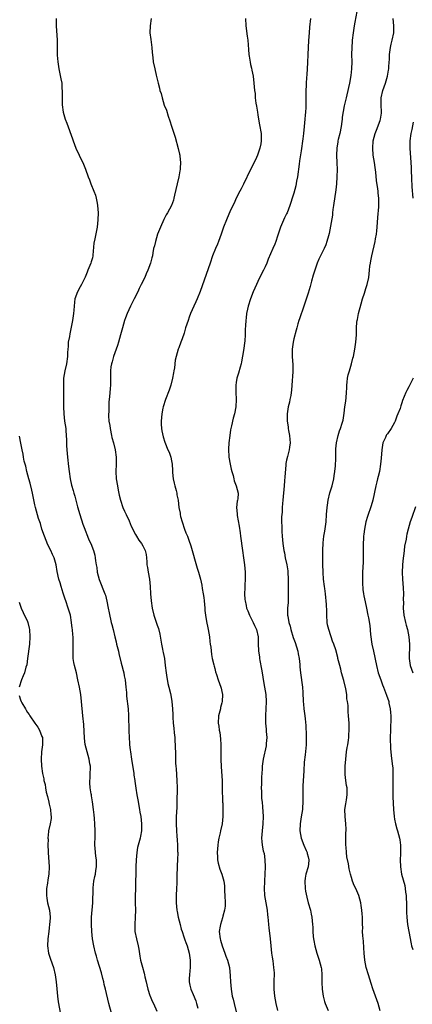
# Model space of a CAD drawing. Units: inches. Extents: x 2631000 to 2634000, y 1443000 to 1446000.
# Drawn here: x 2632015 to 2632124, y 1444055 to 1444329 of the extents above; entities that cross this region are included whole.
import ezdxf

# ---------------------------------------------------------------- set-up
doc = ezdxf.new("R2010")
doc.units = ezdxf.units.IN
doc.header["$MEASUREMENT"] = 0
doc.layers.add('LD26311443_10ft', color=100, linetype='Continuous')

msp = doc.modelspace()

# ---------------------------------------------------------------- linework, layer by layer
at = {"layer": 'LD26311443_10ft'}
for points, elevation in [([(2632108.5, 1444331), (2632107.99, 1444327.99), (2632107.78, 1444327), (2632107.66, 1444326.34), (2632107.47, 1444325), (2632107.25, 1444323), (2632107.25, 1444322.75), (2632107.1, 1444321), (2632107.06, 1444319.06), (2632107.11, 1444317), (2632107.06, 1444315), (2632106.83, 1444313.17), (2632106.44, 1444311), (2632106.18, 1444309.82), (2632106.04, 1444309), (2632105.77, 1444307.77), (2632105.57, 1444307), (2632105.44, 1444306.56), (2632105, 1444304.71), (2632104.44, 1444301.56), (2632104.43, 1444301), (2632104.38, 1444300.38), (2632104.15, 1444299), (2632103.75, 1444297), (2632103.34, 1444295.34), (2632103.27, 1444295), (2632103.24, 1444294.76), (2632102.92, 1444293), (2632102.84, 1444291), (2632102.91, 1444288.91), (2632103, 1444287), (2632102.99, 1444285), (2632102.85, 1444283), (2632102.66, 1444281.34), (2632102.06, 1444277), (2632101.88, 1444275.88), (2632101.78, 1444275), (2632101.71, 1444274.29), (2632100.78, 1444269.22), (2632100.6, 1444268.6), (2632100.21, 1444267), (2632099.9, 1444266.1), (2632099.44, 1444265), (2632097.97, 1444262.03), (2632097.53, 1444261), (2632097, 1444259.56), (2632096.81, 1444259), (2632096.41, 1444257.59), (2632095.92, 1444255.92), (2632095.55, 1444254.45), (2632095, 1444252.66), (2632093.81, 1444249), (2632092.55, 1444245.45), (2632092.37, 1444245), (2632092.11, 1444244.11), (2632091.81, 1444243), (2632091.68, 1444242.32), (2632091, 1444239.91), (2632090.79, 1444239), (2632090.51, 1444237), (2632090.5, 1444236.5), (2632090.54, 1444235), (2632090.71, 1444232.71), (2632090.7, 1444230.7), (2632090.48, 1444227), (2632090.35, 1444225.65), (2632090.3, 1444225), (2632090.16, 1444224.16), (2632089.93, 1444223), (2632089.75, 1444222.26), (2632089.47, 1444221), (2632089.16, 1444219), (2632089.18, 1444217), (2632089.43, 1444215.43), (2632089.47, 1444215), (2632089.56, 1444214.44), (2632089.84, 1444213), (2632089.9, 1444211.9), (2632089.97, 1444211), (2632089.76, 1444209.76), (2632089.69, 1444209), (2632089.21, 1444207.21), (2632089, 1444206.11), (2632088.8, 1444205.2), (2632088.78, 1444205), (2632088.78, 1444204.78), (2632088.46, 1444201.54), (2632088.39, 1444200.39), (2632088.27, 1444199), (2632087.97, 1444195), (2632087.87, 1444194.13), (2632087.77, 1444193), (2632087.71, 1444191.71), (2632087.62, 1444191), (2632087.58, 1444190.42), (2632087.59, 1444189), (2632087.66, 1444187.66), (2632087.66, 1444187), (2632087.69, 1444186.31), (2632087.79, 1444185), (2632087.96, 1444183), (2632088.22, 1444181), (2632088.36, 1444180.36), (2632088.63, 1444179), (2632089.07, 1444177), (2632089.32, 1444175.32), (2632089.34, 1444175), (2632089.44, 1444173), (2632089.45, 1444171), (2632089.43, 1444169.43), (2632089.44, 1444169), (2632089.39, 1444167.39), (2632089.41, 1444167), (2632089.4, 1444166.6), (2632089.28, 1444165), (2632089.26, 1444163), (2632089.29, 1444162.71), (2632089.59, 1444161), (2632089.94, 1444159.94), (2632090.17, 1444159), (2632090.85, 1444156.85), (2632091.38, 1444155.38), (2632092.12, 1444153), (2632092.24, 1444152.24), (2632092.5, 1444151), (2632092.65, 1444149.35), (2632092.67, 1444148.67), (2632092.82, 1444147), (2632093.4, 1444143), (2632093.51, 1444141.51), (2632093.62, 1444139), (2632093.7, 1444138.3), (2632093.81, 1444137), (2632094.08, 1444135), (2632094.17, 1444134.17), (2632094.3, 1444132.3), (2632094.41, 1444129.59), (2632094.42, 1444129), (2632094.4, 1444128.4), (2632094.42, 1444127), (2632094.15, 1444124.15), (2632093.88, 1444122.12), (2632093.76, 1444119.76), (2632093.51, 1444115.51), (2632093.46, 1444113), (2632093.48, 1444111), (2632093.41, 1444109.41), (2632093.38, 1444109), (2632093.07, 1444106.93), (2632092.75, 1444105), (2632092.66, 1444103), (2632093.02, 1444101), (2632093.8, 1444099), (2632094.45, 1444097.55), (2632094.67, 1444097), (2632094.7, 1444096.7), (2632095, 1444095.76), (2632095.18, 1444095), (2632095.18, 1444094.82), (2632095.02, 1444093), (2632094.37, 1444091), (2632094.15, 1444089.85), (2632094.06, 1444089), (2632094.16, 1444087), (2632094.25, 1444086.25), (2632094.58, 1444084.58), (2632095, 1444083.01), (2632095.59, 1444081), (2632095.82, 1444079.82), (2632096.02, 1444079), (2632096.2, 1444077), (2632096.25, 1444076.25), (2632096.29, 1444075), (2632096.38, 1444073.62), (2632096.45, 1444073), (2632096.54, 1444072.54), (2632096.79, 1444071), (2632097.37, 1444069), (2632098.07, 1444067), (2632098.61, 1444065), (2632098.66, 1444064.66), (2632098.81, 1444063), (2632098.8, 1444061.2), (2632098.82, 1444060.82), (2632098.86, 1444059), (2632099.13, 1444057), (2632099.53, 1444055.53), (2632099.7, 1444055), (2632100.57, 1444053)], 9870), ([(2632024.93, 1444329), (2632024.98, 1444327), (2632025.19, 1444323), (2632025.18, 1444321), (2632025.2, 1444318.8), (2632025.36, 1444317), (2632025.68, 1444315), (2632026.27, 1444312.27), (2632026.47, 1444311), (2632026.54, 1444309.46), (2632026.59, 1444309), (2632026.6, 1444308.6), (2632026.57, 1444307), (2632026.63, 1444305), (2632026.91, 1444303), (2632027.47, 1444301), (2632027.87, 1444299.87), (2632029.52, 1444295.52), (2632029.7, 1444295), (2632030.45, 1444293), (2632031.33, 1444291), (2632032.5, 1444288.5), (2632033.09, 1444287.09), (2632033.85, 1444285), (2632034.19, 1444284.19), (2632034.62, 1444283), (2632035.45, 1444281), (2632035.86, 1444279.86), (2632036.09, 1444279), (2632036.31, 1444277.69), (2632036.45, 1444277), (2632036.58, 1444275), (2632036.53, 1444273), (2632036.31, 1444271), (2632035.7, 1444267.7), (2632035.45, 1444266.55), (2632035.15, 1444263.15), (2632035.13, 1444263), (2632035, 1444262.49), (2632034.66, 1444261.34), (2632034.58, 1444261), (2632034.33, 1444260.33), (2632033.78, 1444259), (2632033.54, 1444258.46), (2632033, 1444257.02), (2632031.97, 1444255), (2632031.62, 1444254.38), (2632030.87, 1444253), (2632030.17, 1444251), (2632030.07, 1444250.07), (2632029.91, 1444249), (2632029.84, 1444247.84), (2632029.76, 1444247), (2632029.5, 1444245), (2632029.13, 1444243.13), (2632028.7, 1444241.3), (2632028.6, 1444240.6), (2632028.32, 1444239), (2632028.25, 1444237.75), (2632028.18, 1444237), (2632028.13, 1444236.13), (2632028.1, 1444235), (2632027.82, 1444233), (2632027.36, 1444231), (2632027.02, 1444229), (2632026.95, 1444227), (2632026.96, 1444225), (2632026.95, 1444223), (2632026.97, 1444220.97), (2632027.07, 1444219.07), (2632027.3, 1444217), (2632027.58, 1444215), (2632027.59, 1444214.41), (2632027.72, 1444213), (2632027.8, 1444211.8), (2632027.77, 1444211), (2632027.78, 1444210.22), (2632027.9, 1444209), (2632028.03, 1444208.03), (2632028.12, 1444207), (2632028.39, 1444204.39), (2632028.55, 1444203), (2632028.86, 1444201), (2632029.23, 1444199.23), (2632029.67, 1444197.67), (2632029.83, 1444197), (2632030.11, 1444196.11), (2632030.87, 1444193.13), (2632031.49, 1444191), (2632032.37, 1444188.37), (2632032.88, 1444187), (2632033, 1444186.64), (2632033.66, 1444185), (2632033.99, 1444183.99), (2632034.53, 1444183), (2632035.34, 1444181), (2632035.69, 1444179.69), (2632035.81, 1444179), (2632035.85, 1444178.15), (2632036.07, 1444177), (2632036.27, 1444176.27), (2632036.38, 1444175), (2632036.92, 1444172.92), (2632038.5, 1444169), (2632038.62, 1444168.62), (2632039.04, 1444166.96), (2632039.42, 1444165), (2632039.64, 1444163.64), (2632040.25, 1444161), (2632040.43, 1444160.43), (2632040.74, 1444159), (2632041.22, 1444157), (2632041.61, 1444155.61), (2632041.73, 1444155), (2632042.22, 1444153), (2632042.34, 1444152.34), (2632043, 1444149.63), (2632043.17, 1444149), (2632043.59, 1444147.59), (2632043.73, 1444147), (2632043.87, 1444146.13), (2632044.13, 1444145), (2632044.34, 1444143), (2632044.46, 1444141.54), (2632044.5, 1444140.5), (2632044.93, 1444136.93), (2632045.07, 1444135.07), (2632045.12, 1444130.88), (2632045.19, 1444129), (2632045.33, 1444127.33), (2632045.35, 1444127), (2632045.53, 1444125.53), (2632045.58, 1444125), (2632045.85, 1444123), (2632046.53, 1444119), (2632046.56, 1444118.56), (2632046.79, 1444117), (2632046.8, 1444116.8), (2632047.07, 1444114.93), (2632047.4, 1444113), (2632047.66, 1444111.66), (2632048.11, 1444109), (2632048.23, 1444108.23), (2632048.45, 1444107), (2632048.7, 1444105), (2632048.69, 1444103), (2632048.41, 1444101.59), (2632048.28, 1444101), (2632047.7, 1444099), (2632047.57, 1444098.43), (2632047.32, 1444097), (2632047.17, 1444095), (2632047.09, 1444093), (2632047.04, 1444090.96), (2632047.02, 1444089), (2632046.97, 1444087), (2632046.88, 1444084.88), (2632046.91, 1444083), (2632047, 1444081), (2632046.94, 1444079), (2632046.78, 1444077), (2632046.84, 1444075), (2632047.23, 1444073), (2632047.71, 1444071), (2632047.89, 1444070.11), (2632048.2, 1444068.2), (2632048.42, 1444067), (2632048.89, 1444065.11), (2632049.41, 1444063.41), (2632049.49, 1444063), (2632049.63, 1444062.37), (2632049.97, 1444061), (2632050.15, 1444060.15), (2632050.45, 1444059), (2632051, 1444057.23), (2632051.08, 1444057), (2632051.65, 1444055.65), (2632051.98, 1444055), (2632052.89, 1444052.89)], 9910), ([(2632051.31, 1444329), (2632051.04, 1444327), (2632051.02, 1444325), (2632051.22, 1444323.22), (2632051.49, 1444321), (2632051.61, 1444319.6), (2632051.79, 1444318.21), (2632051.92, 1444317), (2632052.34, 1444315), (2632052.75, 1444313.25), (2632052.86, 1444312.86), (2632053, 1444312.13), (2632053.25, 1444311), (2632053.65, 1444309.65), (2632053.77, 1444309), (2632054.13, 1444308.13), (2632054.39, 1444307), (2632055, 1444304.92), (2632055.57, 1444303.57), (2632056.1, 1444301.9), (2632056.57, 1444300.57), (2632057, 1444299.08), (2632057.98, 1444295.98), (2632058.88, 1444292.88), (2632059.25, 1444291.25), (2632059.28, 1444291), (2632059.28, 1444290.72), (2632059.47, 1444289), (2632059.43, 1444287.43), (2632059.38, 1444287), (2632059.31, 1444286.69), (2632059.07, 1444285), (2632058.61, 1444283), (2632057.85, 1444279.85), (2632057.66, 1444279), (2632057.51, 1444278.49), (2632057, 1444277), (2632055.91, 1444275), (2632055.55, 1444274.45), (2632054.88, 1444273.12), (2632053.93, 1444271), (2632053.15, 1444269), (2632052.51, 1444267), (2632052.26, 1444265.74), (2632052.03, 1444265), (2632051.8, 1444263.8), (2632051.68, 1444263), (2632051.53, 1444262.47), (2632051.2, 1444261), (2632050.46, 1444259), (2632049.98, 1444258.02), (2632049.57, 1444257), (2632048.61, 1444255), (2632048.05, 1444253.95), (2632047.64, 1444253), (2632046.64, 1444251), (2632046.08, 1444249.92), (2632045.62, 1444249), (2632044.69, 1444247), (2632044.22, 1444245.78), (2632043.95, 1444245), (2632043.36, 1444243), (2632042.84, 1444241), (2632042.27, 1444239), (2632041.95, 1444238.05), (2632040.84, 1444235), (2632040.46, 1444233.54), (2632040.28, 1444233), (2632040.15, 1444232.15), (2632040.02, 1444231), (2632040.04, 1444228.04), (2632040.02, 1444227), (2632039.93, 1444226.07), (2632039.76, 1444223.76), (2632039.6, 1444222.4), (2632039.55, 1444221), (2632039.54, 1444219.54), (2632039.51, 1444219), (2632039.52, 1444218.48), (2632039.61, 1444217), (2632039.81, 1444215.81), (2632039.92, 1444215), (2632040.36, 1444213), (2632040.45, 1444212.45), (2632040.86, 1444211), (2632041.34, 1444209), (2632041.61, 1444207), (2632041.59, 1444206.41), (2632041.61, 1444205), (2632041.56, 1444203), (2632041.66, 1444201), (2632041.95, 1444199), (2632042.2, 1444197.8), (2632042.45, 1444196.45), (2632042.82, 1444195), (2632043.48, 1444193), (2632043.97, 1444191.97), (2632044.38, 1444191), (2632045.23, 1444189.23), (2632045.83, 1444187.83), (2632047, 1444185.48), (2632047.29, 1444185), (2632047.9, 1444183.9), (2632048.63, 1444183), (2632049, 1444182.35), (2632049.71, 1444181), (2632049.94, 1444179.94), (2632050.09, 1444179), (2632050.12, 1444177.88), (2632050.18, 1444177), (2632050.3, 1444176.3), (2632050.48, 1444175), (2632050.89, 1444173), (2632051.09, 1444171), (2632051.14, 1444169), (2632051.31, 1444167), (2632051.65, 1444165), (2632052.13, 1444163), (2632053, 1444160.27), (2632053.34, 1444159.34), (2632053.74, 1444157.74), (2632054.04, 1444156.04), (2632054.18, 1444155), (2632054.46, 1444153.54), (2632054.58, 1444153), (2632054.67, 1444152.67), (2632055.01, 1444151.01), (2632055.28, 1444149), (2632055.51, 1444147), (2632055.64, 1444146.36), (2632055.99, 1444143.99), (2632056.29, 1444143), (2632056.73, 1444141.27), (2632056.79, 1444140.79), (2632057.13, 1444139), (2632057.32, 1444137), (2632057.38, 1444135.38), (2632057.39, 1444134.61), (2632057.48, 1444133), (2632057.62, 1444131.62), (2632057.73, 1444130.27), (2632057.88, 1444129), (2632057.96, 1444127.96), (2632058.01, 1444127), (2632058.08, 1444124.08), (2632058.08, 1444123), (2632058.13, 1444121.87), (2632058.2, 1444121), (2632058.28, 1444120.28), (2632058.52, 1444117), (2632058.56, 1444115), (2632058.53, 1444113.47), (2632058.48, 1444112.48), (2632058.44, 1444109.56), (2632058.33, 1444107), (2632058.29, 1444105), (2632058.35, 1444103), (2632058.44, 1444101.56), (2632058.56, 1444100.56), (2632058.64, 1444099), (2632058.69, 1444097.31), (2632058.72, 1444097), (2632058.68, 1444095), (2632058.6, 1444093.4), (2632058.53, 1444092.53), (2632058.5, 1444091), (2632058.51, 1444089.49), (2632058.44, 1444088.44), (2632058.39, 1444087), (2632058.26, 1444085), (2632058.26, 1444083), (2632058.47, 1444081), (2632058.55, 1444080.55), (2632058.89, 1444079), (2632059.37, 1444077), (2632059.7, 1444075.7), (2632059.92, 1444075), (2632060.42, 1444073.58), (2632060.7, 1444072.7), (2632061, 1444071.94), (2632061.31, 1444071), (2632061.87, 1444069), (2632062.21, 1444067), (2632062.22, 1444065), (2632062.11, 1444064.11), (2632062, 1444063), (2632061.92, 1444061.92), (2632061.9, 1444061), (2632062.08, 1444060.08), (2632062.33, 1444059), (2632063, 1444057.49), (2632063.74, 1444055.74), (2632063.99, 1444055), (2632064.32, 1444053.68)], 9900), ([(2632077.53, 1444329), (2632077.68, 1444327), (2632078.07, 1444324.07), (2632078.18, 1444323), (2632078.26, 1444321.74), (2632078.4, 1444320.4), (2632078.51, 1444319), (2632078.57, 1444318.57), (2632078.85, 1444316.85), (2632079, 1444316.25), (2632079.21, 1444315.21), (2632079.35, 1444314.65), (2632079.67, 1444313), (2632079.92, 1444311), (2632079.95, 1444310.05), (2632080.07, 1444309), (2632080.21, 1444308.21), (2632080.29, 1444307), (2632080.48, 1444305.52), (2632080.65, 1444304.65), (2632080.87, 1444303), (2632081, 1444302.21), (2632081.18, 1444301), (2632081.49, 1444299.49), (2632081.92, 1444297), (2632081.95, 1444295), (2632081.82, 1444294.18), (2632081.58, 1444293), (2632080.88, 1444291), (2632080.33, 1444289.67), (2632079, 1444287), (2632077.04, 1444282.96), (2632076.36, 1444281.64), (2632076.01, 1444281), (2632074.98, 1444279), (2632074.37, 1444277.63), (2632074.05, 1444277), (2632073.22, 1444275.22), (2632072.49, 1444273.51), (2632072.25, 1444273), (2632071.49, 1444271), (2632070.8, 1444269), (2632070.04, 1444267), (2632069.75, 1444266.25), (2632069.2, 1444265), (2632068.42, 1444263), (2632067.7, 1444261), (2632064.95, 1444253.05), (2632064.1, 1444251), (2632063.77, 1444250.23), (2632063.18, 1444249), (2632062.32, 1444247), (2632061.92, 1444245.92), (2632061.6, 1444245), (2632060.92, 1444243), (2632060.48, 1444241.52), (2632059.92, 1444239.92), (2632059.61, 1444239), (2632059, 1444237.45), (2632058.84, 1444237), (2632058.26, 1444235), (2632058.05, 1444233.95), (2632057.8, 1444231.8), (2632057.66, 1444231), (2632057.54, 1444230.46), (2632057.27, 1444229), (2632056.77, 1444227), (2632056.36, 1444225.64), (2632055.32, 1444223), (2632054.68, 1444221), (2632054.63, 1444220.63), (2632054.31, 1444219), (2632054.16, 1444217), (2632054.17, 1444216.17), (2632054.26, 1444215), (2632054.34, 1444214.34), (2632054.68, 1444212.68), (2632055.14, 1444211.14), (2632056.01, 1444209), (2632056.35, 1444208.35), (2632056.77, 1444207), (2632057, 1444205.95), (2632057.16, 1444205), (2632057.3, 1444203.3), (2632057.29, 1444203), (2632057.32, 1444202.68), (2632057.49, 1444201), (2632057.74, 1444199.74), (2632057.91, 1444199), (2632058.27, 1444197.73), (2632058.44, 1444197), (2632058.52, 1444196.52), (2632058.83, 1444195), (2632059.06, 1444193), (2632059.37, 1444191.37), (2632059.4, 1444191), (2632059.52, 1444190.48), (2632059.93, 1444189), (2632060.62, 1444187), (2632061, 1444185.98), (2632061.41, 1444185), (2632061.85, 1444183.85), (2632062.35, 1444182.35), (2632064.12, 1444176.12), (2632064.46, 1444175), (2632065.03, 1444173), (2632065.39, 1444171.39), (2632065.55, 1444170.45), (2632065.83, 1444169), (2632065.98, 1444167.98), (2632066.09, 1444167), (2632066.26, 1444165), (2632066.3, 1444164.3), (2632066.43, 1444163), (2632066.72, 1444161.28), (2632066.79, 1444160.79), (2632067, 1444159.93), (2632067.21, 1444159), (2632067.56, 1444157), (2632067.69, 1444155.69), (2632067.78, 1444155), (2632067.91, 1444154.09), (2632068.09, 1444152.09), (2632068.34, 1444151), (2632068.75, 1444149.25), (2632068.83, 1444148.83), (2632069, 1444148.23), (2632069.25, 1444147.25), (2632069.51, 1444146.49), (2632069.97, 1444145), (2632070.69, 1444143), (2632070.76, 1444142.76), (2632071, 1444141.77), (2632071.15, 1444141), (2632071.09, 1444139), (2632071, 1444138.62), (2632070.66, 1444137.34), (2632070.59, 1444137), (2632070.1, 1444135), (2632069.99, 1444133), (2632070.14, 1444132.14), (2632070.25, 1444131), (2632070.39, 1444130.39), (2632070.6, 1444128.6), (2632070.7, 1444127), (2632070.72, 1444123), (2632070.8, 1444120.8), (2632071.04, 1444117), (2632071.12, 1444115.12), (2632071.21, 1444111), (2632071.23, 1444110.77), (2632071.31, 1444109), (2632071.3, 1444107.3), (2632071.31, 1444107), (2632071.06, 1444105), (2632070.57, 1444103), (2632070.49, 1444102.49), (2632070.16, 1444101), (2632069.99, 1444099.99), (2632069.83, 1444099), (2632069.67, 1444097), (2632069.76, 1444095.76), (2632069.79, 1444095), (2632069.99, 1444093.99), (2632070.39, 1444092.39), (2632070.99, 1444091), (2632071.56, 1444089), (2632071.74, 1444087.74), (2632071.74, 1444086.26), (2632071.85, 1444085), (2632071.94, 1444083), (2632071.89, 1444082.11), (2632071.77, 1444081), (2632071.29, 1444079.29), (2632071.18, 1444078.82), (2632070.57, 1444077), (2632070.51, 1444076.51), (2632070.28, 1444075), (2632070.49, 1444073), (2632070.59, 1444072.59), (2632071.08, 1444071), (2632071.85, 1444069), (2632072.13, 1444068.13), (2632072.58, 1444067), (2632073.08, 1444065), (2632073.3, 1444062.7), (2632073.37, 1444061), (2632073.54, 1444059), (2632073.63, 1444058.37), (2632073.89, 1444057), (2632074.16, 1444056.16), (2632074.4, 1444055), (2632075, 1444052.66)], 9890), ([(2632095.64, 1444329), (2632095.36, 1444326.64), (2632095.22, 1444325), (2632095.09, 1444322.91), (2632094.9, 1444319), (2632094.82, 1444316.82), (2632094.71, 1444315), (2632094.57, 1444313.43), (2632094.55, 1444312.55), (2632094.42, 1444311), (2632094.41, 1444310.41), (2632094.34, 1444309), (2632094.36, 1444308.36), (2632094.35, 1444305), (2632094.31, 1444304.31), (2632094.27, 1444303), (2632094.17, 1444302.17), (2632094.1, 1444301), (2632093.98, 1444299.98), (2632093.91, 1444299), (2632093.71, 1444297), (2632093.51, 1444295.51), (2632093, 1444292.25), (2632092.6, 1444289.4), (2632092.51, 1444288.51), (2632092, 1444285), (2632091.76, 1444283.76), (2632091.53, 1444282.47), (2632091, 1444280.45), (2632090.56, 1444279), (2632090.18, 1444277.82), (2632089.91, 1444277), (2632089.15, 1444275), (2632089, 1444274.66), (2632088.42, 1444273.58), (2632087.26, 1444271), (2632086.46, 1444268.46), (2632086.02, 1444267), (2632085.71, 1444266.29), (2632085.19, 1444265), (2632083.91, 1444262.09), (2632083.49, 1444261), (2632083, 1444259.9), (2632082.58, 1444259), (2632082.04, 1444257.96), (2632081, 1444255.85), (2632080.6, 1444255), (2632079.72, 1444253), (2632078.95, 1444251), (2632078.33, 1444249), (2632078.16, 1444248.16), (2632077.88, 1444247), (2632077.76, 1444245.76), (2632077.63, 1444245), (2632077.6, 1444243.6), (2632077.46, 1444242.53), (2632077.46, 1444241), (2632077.36, 1444239.36), (2632077, 1444236.63), (2632076.49, 1444233.51), (2632076.36, 1444233), (2632076.07, 1444232.07), (2632075.65, 1444230.35), (2632075.18, 1444229), (2632075, 1444227.79), (2632074.85, 1444227), (2632074.9, 1444225.1), (2632074.99, 1444223), (2632074.88, 1444221), (2632074.48, 1444219), (2632074.14, 1444217.86), (2632073.71, 1444215.71), (2632073.53, 1444215), (2632073.43, 1444214.57), (2632073.18, 1444213), (2632072.91, 1444211), (2632072.81, 1444209.19), (2632072.96, 1444207), (2632073.32, 1444205), (2632073.61, 1444203.61), (2632073.77, 1444203), (2632074.12, 1444201.88), (2632074.31, 1444201), (2632074.4, 1444200.4), (2632075.01, 1444199), (2632075.5, 1444197), (2632075.4, 1444195.4), (2632075.35, 1444195), (2632075.29, 1444194.71), (2632075.08, 1444193), (2632075.21, 1444191.21), (2632075.21, 1444191), (2632075.24, 1444190.76), (2632075.83, 1444187.83), (2632076.08, 1444185.92), (2632076.21, 1444185), (2632076.72, 1444181), (2632077, 1444179), (2632077.3, 1444177), (2632077.51, 1444175), (2632077.48, 1444173), (2632077.35, 1444171.35), (2632077.34, 1444171), (2632077.37, 1444170.63), (2632077.29, 1444169), (2632077.39, 1444167.39), (2632077.44, 1444167), (2632077.73, 1444165.73), (2632077.86, 1444165), (2632078.21, 1444164.21), (2632078.67, 1444163), (2632079, 1444162.43), (2632079.71, 1444161), (2632080.11, 1444160.11), (2632080.64, 1444159), (2632081.11, 1444157), (2632081.13, 1444155.13), (2632081.19, 1444153), (2632081.45, 1444151.45), (2632081.49, 1444151), (2632081.55, 1444150.45), (2632082.02, 1444148.02), (2632082.16, 1444147), (2632082.58, 1444144.58), (2632082.88, 1444143), (2632083.17, 1444141), (2632083.29, 1444139), (2632083.25, 1444137), (2632083.16, 1444135.16), (2632083.16, 1444133), (2632083.28, 1444131.28), (2632083.34, 1444130.66), (2632083.45, 1444129), (2632083.33, 1444127.33), (2632083.34, 1444127), (2632083.31, 1444126.69), (2632082.46, 1444123), (2632082.22, 1444121), (2632082.24, 1444120.24), (2632082.11, 1444119), (2632081.97, 1444118.03), (2632081.98, 1444117), (2632081.97, 1444115.97), (2632081.93, 1444115), (2632082, 1444114), (2632082.01, 1444113), (2632082.05, 1444112.05), (2632082.19, 1444111), (2632082.3, 1444109.7), (2632082.43, 1444107), (2632082.39, 1444105), (2632082.16, 1444103), (2632081.98, 1444101), (2632082.1, 1444100.1), (2632082.19, 1444099), (2632082.51, 1444097.49), (2632082.72, 1444096.72), (2632082.96, 1444095), (2632083.02, 1444093), (2632082.96, 1444091), (2632082.87, 1444089.13), (2632082.83, 1444088.83), (2632082.76, 1444087), (2632082.87, 1444085.13), (2632082.86, 1444085), (2632083.61, 1444081), (2632083.69, 1444079.69), (2632083.8, 1444079), (2632083.89, 1444078.11), (2632083.92, 1444077), (2632084.02, 1444076.02), (2632084.45, 1444073), (2632084.65, 1444071), (2632084.83, 1444069), (2632085, 1444067.86), (2632085.12, 1444066.88), (2632085.39, 1444065), (2632085.49, 1444063.49), (2632085.51, 1444063), (2632085.45, 1444061.45), (2632085.43, 1444059.43), (2632085.44, 1444059), (2632085.66, 1444057), (2632086.04, 1444055), (2632086.5, 1444053)], 9880), ([(2632114.95, 1444052.95), (2632114.4, 1444055), (2632113, 1444059.07), (2632112.52, 1444060.52), (2632111.73, 1444063), (2632111.15, 1444065), (2632110.75, 1444067), (2632110.58, 1444069), (2632110.5, 1444070.5), (2632110.35, 1444072.35), (2632110.16, 1444073.84), (2632110.11, 1444075), (2632110.16, 1444076.16), (2632110.12, 1444077), (2632110.11, 1444078.11), (2632110.07, 1444079), (2632109.95, 1444079.95), (2632109.88, 1444081), (2632109.72, 1444082.28), (2632109.6, 1444083), (2632109.07, 1444085.07), (2632108.2, 1444087), (2632107.81, 1444087.81), (2632107.31, 1444089), (2632107, 1444090.02), (2632106.73, 1444091), (2632106.42, 1444092.42), (2632106.15, 1444093.85), (2632105.76, 1444095.76), (2632105.62, 1444097), (2632105.53, 1444098.47), (2632105.47, 1444099), (2632105.46, 1444101), (2632105.48, 1444102.52), (2632105.52, 1444103), (2632105.52, 1444103.52), (2632105.44, 1444105), (2632105.23, 1444107), (2632105.2, 1444109), (2632105.42, 1444110.58), (2632105.62, 1444111.62), (2632105.84, 1444113), (2632105.8, 1444115), (2632105.66, 1444115.66), (2632105.45, 1444117), (2632105.29, 1444118.71), (2632105.24, 1444119), (2632105.23, 1444119.23), (2632105.27, 1444121), (2632105.41, 1444123), (2632105.67, 1444125), (2632105.83, 1444126.17), (2632106.02, 1444127), (2632106.21, 1444128.21), (2632106.29, 1444129), (2632106.3, 1444129.7), (2632106.39, 1444131), (2632106.39, 1444132.39), (2632106.36, 1444133), (2632106.22, 1444135), (2632106.11, 1444136.11), (2632106.06, 1444137), (2632106.07, 1444137.93), (2632105.94, 1444139), (2632105.77, 1444139.77), (2632105.71, 1444141), (2632105.42, 1444142.58), (2632104.87, 1444144.87), (2632104.29, 1444147), (2632104.05, 1444148.05), (2632103.75, 1444149), (2632103.27, 1444151), (2632103.21, 1444151.21), (2632102.64, 1444153.36), (2632102.1, 1444155), (2632101.77, 1444155.77), (2632101.36, 1444157), (2632101.26, 1444157.26), (2632100.69, 1444159), (2632100.38, 1444160.38), (2632100.28, 1444161), (2632100.13, 1444163), (2632100.13, 1444164.13), (2632100.04, 1444165.96), (2632100.02, 1444167), (2632099.9, 1444167.9), (2632099.79, 1444169), (2632099.59, 1444170.41), (2632099.49, 1444171), (2632099.26, 1444173), (2632099.11, 1444174.89), (2632099.12, 1444175.12), (2632099.04, 1444177), (2632099.02, 1444178.98), (2632099.05, 1444181), (2632099.17, 1444183.17), (2632099.37, 1444185), (2632099.59, 1444186.41), (2632099.94, 1444189), (2632100.12, 1444191), (2632100.28, 1444193), (2632100.35, 1444193.65), (2632100.52, 1444195), (2632100.98, 1444197.02), (2632101.62, 1444199), (2632102.11, 1444201), (2632102.2, 1444201.8), (2632102.4, 1444203), (2632102.56, 1444204.56), (2632102.64, 1444206.64), (2632102.63, 1444207), (2632102.65, 1444209), (2632102.69, 1444209.31), (2632102.86, 1444211), (2632103.34, 1444213), (2632103.71, 1444214.29), (2632103.99, 1444215), (2632104.43, 1444216.43), (2632104.68, 1444217.32), (2632105, 1444219.24), (2632105.21, 1444221), (2632105.41, 1444222.59), (2632105.55, 1444223.55), (2632105.67, 1444225), (2632105.7, 1444226.3), (2632105.74, 1444227), (2632105.84, 1444227.84), (2632105.94, 1444229), (2632106.14, 1444229.86), (2632106.44, 1444231), (2632107.05, 1444233), (2632107.43, 1444234.57), (2632107.54, 1444235), (2632107.94, 1444237), (2632108.27, 1444239), (2632108.43, 1444241), (2632108.46, 1444241.54), (2632108.45, 1444243), (2632108.54, 1444244.54), (2632108.59, 1444245), (2632108.67, 1444245.33), (2632108.95, 1444247), (2632109.67, 1444249.67), (2632110.07, 1444251), (2632110.6, 1444252.6), (2632111, 1444253.89), (2632111.42, 1444255), (2632111.85, 1444257), (2632111.98, 1444258.02), (2632112.04, 1444259), (2632112.14, 1444260.14), (2632112.28, 1444261), (2632112.42, 1444261.58), (2632112.66, 1444263), (2632113.61, 1444267), (2632113.72, 1444267.72), (2632113.97, 1444269), (2632114.08, 1444269.92), (2632114.17, 1444271), (2632114.35, 1444273.65), (2632114.61, 1444276.61), (2632114.63, 1444277), (2632114.63, 1444279), (2632114.47, 1444280.47), (2632114.44, 1444281), (2632114.37, 1444281.63), (2632114, 1444284), (2632113.76, 1444286.24), (2632113.57, 1444287.57), (2632113.38, 1444289), (2632113.09, 1444291), (2632112.93, 1444293), (2632113.07, 1444295), (2632113.58, 1444297), (2632114.01, 1444297.99), (2632115, 1444300.63), (2632115.12, 1444301), (2632115.34, 1444302.66), (2632115.37, 1444303), (2632115.27, 1444305), (2632115.31, 1444307), (2632115.77, 1444309), (2632116.44, 1444311), (2632117.06, 1444313), (2632117.33, 1444314.67), (2632117.41, 1444315), (2632117.45, 1444315.45), (2632117.5, 1444317), (2632117.55, 1444317.55), (2632117.57, 1444319), (2632117.7, 1444319.7), (2632117.86, 1444321), (2632118.07, 1444321.93), (2632118.36, 1444323), (2632118.75, 1444325), (2632118.82, 1444327), (2632118.6, 1444329)], 9860), ([(2632124.18, 1444300.18), (2632123.82, 1444298.18), (2632123.54, 1444297), (2632123.26, 1444295), (2632123.24, 1444293), (2632123.51, 1444289), (2632123.58, 1444287.58), (2632123.59, 1444286.41), (2632123.66, 1444285), (2632123.75, 1444283.75), (2632123.77, 1444283), (2632123.82, 1444282.18), (2632124.11, 1444279)], 9850), ([(2632124.2, 1444229), (2632123, 1444226.56), (2632122.43, 1444225.57), (2632122.13, 1444225), (2632121.21, 1444222.79), (2632121, 1444222.08), (2632120.73, 1444221.27), (2632120.51, 1444220.51), (2632119.95, 1444219), (2632119.63, 1444218.37), (2632119.17, 1444217), (2632119, 1444216.65), (2632118.02, 1444215), (2632117, 1444213.52), (2632116.77, 1444213.23), (2632116.65, 1444213), (2632116.45, 1444212.45), (2632115.78, 1444211), (2632115.64, 1444210.36), (2632115.44, 1444209), (2632115.28, 1444206.72), (2632115.13, 1444205), (2632114.78, 1444203), (2632114.41, 1444201.59), (2632114.3, 1444201), (2632114.1, 1444200.1), (2632113.82, 1444199), (2632112.97, 1444195), (2632112.53, 1444193.47), (2632111.5, 1444190.5), (2632111.04, 1444189), (2632110.63, 1444187), (2632110.43, 1444185.57), (2632110.38, 1444185), (2632110.36, 1444184.36), (2632110.27, 1444183), (2632110.25, 1444180.25), (2632110.27, 1444179), (2632110.23, 1444177.77), (2632110.08, 1444175), (2632110.05, 1444174.05), (2632110.04, 1444173), (2632110.06, 1444172.06), (2632110.18, 1444170.18), (2632110.35, 1444169), (2632110.44, 1444168.44), (2632110.78, 1444166.78), (2632111.2, 1444165), (2632111.61, 1444163), (2632111.71, 1444162.29), (2632112.11, 1444160.11), (2632112.33, 1444157.67), (2632112.71, 1444155), (2632113.1, 1444153), (2632113.95, 1444149), (2632114.47, 1444147), (2632115.14, 1444145), (2632115.65, 1444143.65), (2632115.93, 1444143), (2632116.78, 1444140.78), (2632117.36, 1444139), (2632117.45, 1444138.55), (2632117.8, 1444137), (2632117.91, 1444135.91), (2632117.95, 1444135), (2632117.95, 1444133.95), (2632117.88, 1444131.88), (2632117.83, 1444131), (2632117.81, 1444129), (2632117.88, 1444125.88), (2632117.96, 1444125), (2632118.01, 1444124.01), (2632118.34, 1444121.66), (2632118.47, 1444120.47), (2632118.56, 1444119), (2632118.55, 1444117), (2632118.53, 1444116.53), (2632118.51, 1444115), (2632118.55, 1444113.45), (2632118.53, 1444113), (2632118.53, 1444112.53), (2632118.68, 1444109), (2632118.87, 1444107), (2632119, 1444106.27), (2632119.25, 1444105), (2632119.6, 1444103.6), (2632119.82, 1444103), (2632120.36, 1444101), (2632120.49, 1444100.49), (2632120.64, 1444099), (2632120.61, 1444097.39), (2632120.66, 1444097), (2632120.67, 1444096.67), (2632120.58, 1444095), (2632120.61, 1444093), (2632120.89, 1444091), (2632121.81, 1444087.81), (2632121.94, 1444087), (2632122.06, 1444085.94), (2632122.2, 1444085), (2632122.21, 1444084.21), (2632122.31, 1444083), (2632122.36, 1444081.64), (2632122.33, 1444081), (2632122.32, 1444080.32), (2632122.37, 1444079), (2632122.57, 1444077), (2632122.93, 1444075), (2632123.61, 1444071.61), (2632123.75, 1444071), (2632124.03, 1444069.97)], 9850), ([(2632040.3, 1444052.3), (2632039.54, 1444055), (2632038.69, 1444059), (2632038.3, 1444060.3), (2632038.18, 1444061), (2632037.91, 1444061.91), (2632037.51, 1444063.51), (2632036.42, 1444067), (2632036.13, 1444068.13), (2632035.87, 1444069), (2632035.45, 1444071), (2632035.08, 1444073), (2632034.84, 1444075), (2632034.75, 1444077), (2632034.8, 1444079), (2632035.1, 1444083), (2632035.18, 1444087), (2632035.2, 1444087.2), (2632035.4, 1444089), (2632035.7, 1444090.3), (2632035.83, 1444091), (2632035.97, 1444091.97), (2632036.16, 1444093), (2632036.17, 1444093.83), (2632036.12, 1444095), (2632035.98, 1444095.98), (2632035.86, 1444097), (2632035.79, 1444098.21), (2632035.72, 1444099), (2632035.72, 1444099.72), (2632035.78, 1444101), (2632035.82, 1444102.18), (2632035.82, 1444103), (2632035.69, 1444105), (2632035.56, 1444106.44), (2632035.5, 1444107.5), (2632035.35, 1444109), (2632035.08, 1444111.08), (2632034.78, 1444112.78), (2632034.72, 1444113), (2632034.65, 1444113.35), (2632034.41, 1444115), (2632034.34, 1444116.34), (2632034.34, 1444117), (2632034.38, 1444117.62), (2632034.42, 1444119), (2632034.46, 1444120.46), (2632034.44, 1444121), (2632034.3, 1444121.7), (2632034.15, 1444123), (2632033.55, 1444125), (2632033.03, 1444127.03), (2632032.81, 1444128.81), (2632032.59, 1444132.59), (2632032.35, 1444135), (2632032, 1444139), (2632031.75, 1444141), (2632031.39, 1444143), (2632031, 1444145), (2632030.56, 1444147), (2632030.05, 1444149), (2632029.88, 1444149.88), (2632029.69, 1444151), (2632029.64, 1444151.64), (2632029.62, 1444153), (2632029.68, 1444154.32), (2632029.67, 1444155), (2632029.62, 1444155.62), (2632029.62, 1444157), (2632029.54, 1444157.54), (2632029.44, 1444159), (2632029.39, 1444159.39), (2632029.23, 1444161), (2632028.89, 1444163), (2632028.45, 1444164.45), (2632028.32, 1444165), (2632027.61, 1444167), (2632027.46, 1444167.46), (2632026.89, 1444169.11), (2632026.33, 1444171), (2632026.07, 1444172.07), (2632025.72, 1444173), (2632025.2, 1444175.2), (2632024.91, 1444177), (2632024.35, 1444179), (2632023.91, 1444179.91), (2632023.43, 1444181), (2632022.62, 1444182.62), (2632021.67, 1444185), (2632020.99, 1444187), (2632020.54, 1444188.54), (2632020.37, 1444189), (2632020.07, 1444189.93), (2632019.17, 1444193), (2632019, 1444193.76), (2632018.4, 1444197), (2632018.19, 1444197.81), (2632017.73, 1444199.73), (2632017.31, 1444201), (2632016.76, 1444203), (2632016.47, 1444204.47), (2632016.31, 1444205), (2632016.09, 1444205.91), (2632015.9, 1444207), (2632015.8, 1444207.8), (2632015.47, 1444209), (2632015.09, 1444210.91), (2632014.79, 1444212.79)], 9920), ([(2632124.79, 1444193.21), (2632123.76, 1444190.24), (2632123.37, 1444189), (2632122.77, 1444187), (2632122.41, 1444185.59), (2632122.29, 1444185), (2632122.19, 1444184.19), (2632121.8, 1444182.2), (2632121.67, 1444181), (2632121.47, 1444179.47), (2632121.38, 1444179), (2632121.18, 1444177), (2632121.11, 1444174.89), (2632121.19, 1444173), (2632121.37, 1444170.63), (2632121.45, 1444169), (2632121.42, 1444167.42), (2632121.47, 1444166.53), (2632121.42, 1444165), (2632121.61, 1444163), (2632122.03, 1444161), (2632122.21, 1444160.21), (2632122.55, 1444159), (2632122.98, 1444157), (2632123.14, 1444155), (2632123.04, 1444151), (2632123.32, 1444149), (2632124.05, 1444147)], 9840), ([(2632014.69, 1444166.69), (2632015.21, 1444165), (2632015.77, 1444163.77), (2632017, 1444161.25), (2632017.09, 1444161), (2632017.44, 1444159.44), (2632017.53, 1444159), (2632017.63, 1444157), (2632017.49, 1444155), (2632017.01, 1444150.99), (2632016.75, 1444149.25), (2632016.52, 1444148.52), (2632016.1, 1444147), (2632015.81, 1444146.19), (2632015.35, 1444145), (2632014.63, 1444143)], 9930), ([(2632014.67, 1444140.67), (2632015, 1444139.49), (2632015.18, 1444139), (2632015.39, 1444138.61), (2632016.38, 1444137), (2632016.64, 1444136.64), (2632017, 1444135.98), (2632017.43, 1444135.43), (2632017.66, 1444135), (2632019.04, 1444133), (2632019.86, 1444131.86), (2632020.34, 1444131), (2632021, 1444129.31), (2632021.1, 1444129), (2632021.15, 1444127), (2632020.88, 1444125), (2632020.75, 1444123), (2632020.85, 1444121), (2632021.11, 1444119), (2632021.48, 1444117.48), (2632021.51, 1444117), (2632021.88, 1444115.88), (2632021.97, 1444115), (2632022.19, 1444113.81), (2632022.54, 1444112.54), (2632022.89, 1444111), (2632022.9, 1444110.9), (2632023, 1444110.43), (2632023.36, 1444109), (2632023.44, 1444107.44), (2632023.54, 1444107), (2632023.53, 1444106.47), (2632023.27, 1444105), (2632022.84, 1444103), (2632022.83, 1444102.83), (2632022.63, 1444101), (2632022.67, 1444100.67), (2632022.66, 1444099), (2632022.74, 1444097.26), (2632022.76, 1444097), (2632022.97, 1444093), (2632022.9, 1444091), (2632022.61, 1444089.39), (2632022.5, 1444088.5), (2632022.25, 1444087), (2632022.25, 1444086.25), (2632022.23, 1444085), (2632022.32, 1444084.32), (2632022.57, 1444083), (2632023.09, 1444081), (2632023.27, 1444079), (2632023.26, 1444078.74), (2632023.11, 1444077), (2632023, 1444076.01), (2632022.86, 1444075), (2632022.65, 1444073), (2632022.56, 1444071), (2632022.84, 1444069), (2632023.37, 1444067.37), (2632024.23, 1444065), (2632024.7, 1444063), (2632024.94, 1444061.06), (2632025.08, 1444059.08), (2632025.28, 1444057), (2632025.5, 1444055.5), (2632025.58, 1444055), (2632026.31, 1444051)], 9930)]:
    msp.add_lwpolyline(points, dxfattribs=dict(at, elevation=elevation))

doc.saveas('drawing.dxf')
